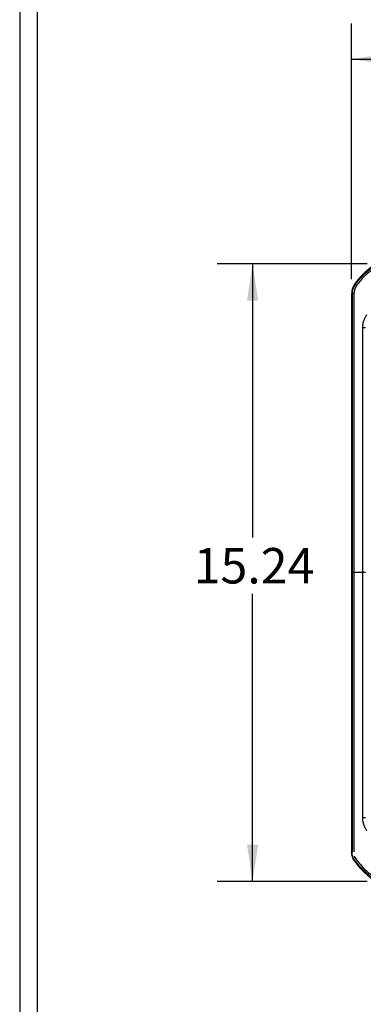
# Model space of a CAD drawing. Extents: x 0.3 to 16.8, y 0.3 to 10.8.
# Drawn here: x 0.3 to 1.5, y 3.7 to 7.2 of the extents above; entities that cross this region are included whole.
import ezdxf

# ---------------------------------------------------------------- set-up
doc = ezdxf.new("R2010")
doc.units = 0
doc.header["$MEASUREMENT"] = 0
doc.layers.get('0').update_dxf_attribs({"linetype": 'CONTINUOUS'})
doc.layers.add('LAYER0', color=7, linetype='CONTINUOUS')
doc.styles.add('SLDTEXTSTYLE0', font='TXT', dxfattribs={"width": 0.75})
doc.dimstyles.new('SLDDIMSTYLE2', dxfattribs={"dimtxt": 0.125, "dimasz": 0.13, "dimexe": 0, "dimexo": 0.0625, "dimgap": 0.03125, "dimtad": 0, "dimtih": 1, "dimtoh": 1, "dimlfac": 7, "dimrnd": 1e-09, "dimzin": 12, "dimtxsty": 'SLDTEXTSTYLE0', "dimsah": 1, "dimcen": 0.09, "dimazin": 3, "dimtfac": 1, "dimtofl": 0, "dimtmove": 0, "dimatfit": 3, "dimtolj": 1, "dimtzin": 12})

# ---------------------------------------------------------------- blocks, each defined once
blk = doc.blocks.new('_D_1')
at = {"layer": 'LAYER0'}
for p, q in [((1.4771, 6.3489), (0.9483, 6.3489)), ((1.0733, 6.3489), (1.0733, 5.3845)), ((1.0733, 4.1718), (1.0733, 5.1861)), ((1.4771, 4.1718), (0.9483, 4.1718))]:
    blk.add_line(p, q, dxfattribs=at)
for points in [[(1.0733, 6.3489), (1.0533, 6.2189), (1.0933, 6.2189)], [(1.0733, 4.1718), (1.0933, 4.3018), (1.0533, 4.3018)]]:
    blk.add_solid(points, dxfattribs=at)
at = {"layer": 'LAYER0', "insert": (0.8654, 5.3472), "char_height": 0.125, "attachment_point": 1, "style": 'SLDTEXTSTYLE0'}
blk.add_mtext('15.24', dxfattribs=at)
blk = doc.blocks.new('_D_2')
at = {"layer": 'LAYER0'}
for p, q in [((1.4229, 6.2947), (1.4229, 7.196)), ((3.8858, 6.2948), (3.8858, 7.196)), ((1.4229, 7.071), (2.4243, 7.071)), ((3.8858, 7.071), (2.8399, 7.071))]:
    blk.add_line(p, q, dxfattribs=at)
for points in [[(1.4229, 7.071), (1.5529, 7.051), (1.5529, 7.091)], [(3.8858, 7.071), (3.7558, 7.091), (3.7558, 7.051)]]:
    blk.add_solid(points, dxfattribs=at)
at = {"layer": 'LAYER0', "insert": (2.4243, 7.133), "char_height": 0.125, "attachment_point": 1, "style": 'SLDTEXTSTYLE0'}
blk.add_mtext('17.24', dxfattribs=at)

msp = doc.modelspace()

# ---------------------------------------------------------------- linework, layer by layer
at = {"color": 7, "linetype": 'CONTINUOUS'}
for p, q in [((0.2513, 10.7671), (0.2513, 0.2671)), ((0.3133, 10.7051), (0.3133, 0.3291)), ((1.436, 6.2766), (1.4338, 6.2782)), ((1.4256, 6.2447), (1.4229, 6.2447)), ((1.4229, 6.2447), (1.4229, 4.276)), ((1.462, 5.2604), (1.462, 6.1231)), ((1.462, 4.3977), (1.462, 5.2604)), ((1.4229, 4.276), (1.4256, 4.276)), ((1.4359, 4.2441), (1.4338, 4.2425))]:
    msp.add_line(p, q, dxfattribs=at)
at = {"color": 7, "linetype": 'CONTINUOUS', "flags": 128}
for points in [[(1.4257, 5.2604), (1.4256, 5.8116), (1.4256, 6.2447)], [(1.4308, 5.2604), (1.4309, 4.7682), (1.4309, 4.4926), (1.4309, 4.4384), (1.4309, 4.3843), (1.4308, 4.3302), (1.431, 4.2758)]]:
    msp.add_lwpolyline(points, dxfattribs=at)
at = {"color": 7, "linetype": 'CONTINUOUS'}
for centre, radius, start, end in [((1.6494, 6.1225), 0.266, 125.8437, 144.1563), ((1.4801, 6.2447), 0.0571, 144.1046, 180), ((1.4637, 4.3244), 1.7987, 89.7535, 90.0543), ((1.4637, 6.1964), 1.7987, 269.9457, 270.2465), ((1.4801, 4.276), 0.0571, 180, 215.8954), ((1.601, 4.3569), 0.2026, 214.3761, 228.9755)]:
    msp.add_arc(centre, radius, start, end, dxfattribs=at)
for points, knots in [([(1.4936, 6.3381), (1.4873, 6.3333), (1.4747, 6.3236), (1.4541, 6.3041), (1.4415, 6.288), (1.4338, 6.2782)], [0, 0, 0, 0, 0.280814, 0.559868, 1, 1, 1, 1]), ([(1.436, 6.2766), (1.4447, 6.2877), (1.462, 6.3098), (1.4842, 6.3272), (1.4952, 6.3359)], [0, 0, 0, 0, 0.5, 1, 1, 1, 1]), ([(1.4986, 6.3312), (1.4878, 6.3227), (1.4662, 6.3057), (1.4492, 6.2841), (1.4407, 6.2733)], [0, 0, 0, 0, 0.50001, 1, 1, 1, 1]), ([(1.4256, 6.2447), (1.4261, 6.2503), (1.427, 6.2618), (1.4329, 6.2716), (1.436, 6.2766)], [0, 0, 0, 0, 0.490977, 1, 1, 1, 1]), ([(1.4407, 6.2733), (1.438, 6.2689), (1.4326, 6.2602), (1.4315, 6.25), (1.431, 6.2449)], [0, 0, 0, 0, 0.498299, 1, 1, 1, 1]), ([(1.4407, 6.2733), (1.4399, 6.2738), (1.4385, 6.2748), (1.4367, 6.2761), (1.4361, 6.2766), (1.436, 6.2766), (1.436, 6.2766)], [0, 0, 0, 0, 0.283007, 0.557227, 0.778014, 1, 1, 1, 1]), ([(1.431, 6.2449), (1.4302, 6.2449), (1.4291, 6.2449), (1.4277, 6.2449), (1.4269, 6.2448), (1.4263, 6.2448), (1.4258, 6.2448), (1.4257, 6.2447), (1.4256, 6.2447)], [0, 0, 0, 0, 0.2516432, 0.3774915, 0.5000051, 0.6227845, 0.7491676, 1, 1, 1, 1]), ([(1.431, 6.2449), (1.431, 6.2449), (1.431, 6.2448), (1.431, 6.2446), (1.4309, 6.2439), (1.4308, 6.2415), (1.4308, 6.2324), (1.4308, 6.1971), (1.4309, 6.1319), (1.4309, 6.0642), (1.4309, 5.9361), (1.4309, 5.6756), (1.4309, 5.4244), (1.4308, 5.2604)], [0, 0, 0, 0, 0.000023, 0.000184, 0.000612, 0.00216, 0.007585, 0.02821, 0.109817, 0.206218, 0.234728, 0.500089, 1, 1, 1, 1]), ([(1.462, 6.1231), (1.4622, 6.1273), (1.4625, 6.1357), (1.4655, 6.148), (1.4702, 6.1596), (1.4743, 6.1667), (1.4763, 6.1702)], [0, 0, 0, 0, 0.251816, 0.503088, 0.754517, 1, 1, 1, 1]), ([(1.4256, 4.276), (1.4256, 4.3176), (1.4256, 4.4017), (1.4256, 4.5206), (1.4256, 4.644), (1.4256, 4.7642), (1.4256, 4.8914), (1.4256, 5.0136), (1.4256, 5.1373), (1.4257, 5.2194), (1.4257, 5.2604)], [0, 0, 0, 0, 0.126748, 0.256497, 0.362191, 0.502749, 0.622829, 0.75, 0.875, 1, 1, 1, 1]), ([(1.4308, 5.2604), (1.43, 5.2604), (1.4284, 5.2604), (1.4259, 5.2604), (1.4258, 5.2604), (1.4257, 5.2604)], [0, 0, 0, 0, 0.282594, 0.559903, 1, 1, 1, 1]), ([(1.462, 5.2604), (1.4563, 5.2604), (1.4459, 5.2604), (1.4355, 5.2604), (1.4308, 5.2604)], [0, 0, 0, 0, 0.545938, 1, 1, 1, 1]), ([(1.4714, 5.2604), (1.4712, 5.2604), (1.4709, 5.2604), (1.4688, 5.2604), (1.4658, 5.2604), (1.4632, 5.2604), (1.462, 5.2604)], [0, 0, 0, 0, 0.2436192, 0.5, 0.7563808, 1, 1, 1, 1]), ([(1.4763, 4.3505), (1.4743, 4.354), (1.4702, 4.3611), (1.4656, 4.3727), (1.4625, 4.385), (1.4622, 4.3935), (1.462, 4.3977)], [0, 0, 0, 0, 0.245545, 0.495217, 0.747716, 1, 1, 1, 1]), ([(1.4338, 4.2425), (1.4306, 4.2477), (1.4244, 4.258), (1.4234, 4.27), (1.4229, 4.276)], [0, 0, 0, 0, 0.5012566, 1, 1, 1, 1]), ([(1.4953, 4.1848), (1.4863, 4.1918), (1.4685, 4.2057), (1.4454, 4.2307), (1.4322, 4.2491), (1.4256, 4.2584)], [0, 0, 0, 0, 0.333123, 0.664873, 1, 1, 1, 1]), ([(1.4307, 4.2611), (1.4364, 4.2533), (1.4476, 4.2375), (1.4695, 4.2126), (1.4879, 4.1981), (1.4986, 4.1895)], [0, 0, 0, 0, 0.292846, 0.58531, 1, 1, 1, 1]), ([(1.4338, 4.2425), (1.4386, 4.2362), (1.4482, 4.2236), (1.4678, 4.203), (1.4838, 4.1904), (1.4937, 4.1826)], [0, 0, 0, 0, 0.2808147, 0.559868, 1, 1, 1, 1])]:
    msp.add_open_spline(points, degree=3, knots=knots, dxfattribs=at)

# ---------------------------------------------------------------- dimensions: what is measured, and where the dimension line sits
at = {"layer": 'LAYER0'}
dim = msp.add_linear_dim(base=(3.8858, 7.071), p1=(1.4229, 6.2447), p2=(3.8858, 6.2448), dimstyle='SLDDIMSTYLE2', dxfattribs=at)
dim.commit()
dim.dimension.update_dxf_attribs({"geometry": '_D_2', "text_midpoint": (2.6321, 7.071), "dimtype": 160})
dim = msp.add_linear_dim(base=(1.0733, 4.1718), p1=(1.5271, 6.3489), p2=(1.5271, 4.1718), angle=90, dimstyle='SLDDIMSTYLE2', dxfattribs=at)
dim.commit()
dim.dimension.update_dxf_attribs({"geometry": '_D_1', "text_midpoint": (1.0733, 5.2853), "dimtype": 160})

doc.saveas('drawing.dxf')
